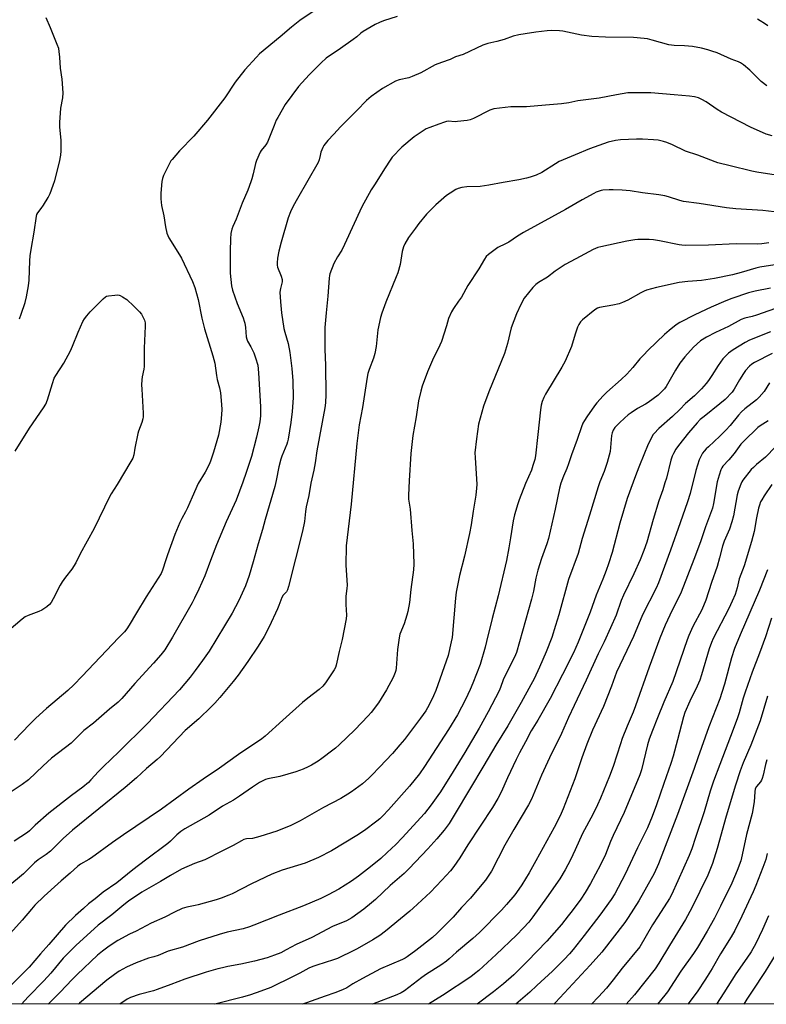
# Model space of a CAD drawing. Units: inches. Extents: x 1243772 to 1249772, y 601451 to 605451.
# Drawn here: x 1247528 to 1247873, y 601451 to 601906 of the extents above; entities that cross this region are included whole.
import ezdxf

# ---------------------------------------------------------------- set-up
doc = ezdxf.new("R2010")
doc.units = ezdxf.units.IN
doc.header["$MEASUREMENT"] = 0
doc.layers.add('NTRL-Farm Land', color=3, linetype='Continuous')
doc.layers.add('Undefined', color=1, linetype='Continuous')

msp = doc.modelspace()

# ---------------------------------------------------------------- linework, layer by layer
at = {"layer": 'NTRL-Farm Land'}
msp.add_polyline3d([(1247994.37, 601450.99, 0), (1246120.03, 601451.2, 0)], dxfattribs=at)
at = {"layer": 'Undefined'}
for points, elevation in [([(1247702.01, 601907.86), (1247695.72, 601905.8), (1247693.9, 601905.08), (1247691.92, 601904.13), (1247686.28, 601900.77), (1247685.31, 601900.07), (1247683.31, 601898.37), (1247681.65, 601897.12), (1247675.86, 601892.98), (1247669.28, 601888.48), (1247666.93, 601886.37), (1247661.32, 601880.83), (1247656.41, 601875.42), (1247650.3, 601867.04), (1247646.82, 601861.11), (1247646.16, 601859.79), (1247645.14, 601857.39), (1247642.15, 601849.67), (1247641.37, 601848.43), (1247639.23, 601845.74), (1247638.76, 601845.03), (1247637.03, 601841.23), (1247636.54, 601839.84), (1247635.47, 601835.04), (1247634.87, 601832.75), (1247634.41, 601831.34), (1247632.92, 601827.51), (1247630.4, 601821.48), (1247627.58, 601814.01), (1247626.01, 601810.67), (1247625.53, 601809.37), (1247625.2, 601807.45), (1247624.98, 601804.91), (1247624.84, 601799.34), (1247624.8, 601791.96), (1247624.86, 601789.02), (1247625.43, 601783.25), (1247625.96, 601781.17), (1247628.13, 601775.08), (1247630.81, 601768.51), (1247631.36, 601766.97), (1247631.62, 601765.92), (1247631.92, 601763.92), (1247632.29, 601759.71), (1247632.48, 601758.63), (1247632.89, 601757.67), (1247634.44, 601755.03), (1247635.81, 601752.23), (1247636.58, 601749.98), (1247637.56, 601746.54), (1247637.98, 601743.06), (1247638.86, 601727.3), (1247638.82, 601723.08), (1247638.54, 601720.29), (1247638.12, 601718.03), (1247637, 601713.24), (1247634.69, 601704.26), (1247632.25, 601696.93), (1247630.67, 601692.47), (1247627.52, 601684.17), (1247623.03, 601674.16), (1247618.53, 601663.51), (1247615.67, 601656.16), (1247613.06, 601649.2), (1247610.39, 601642.98), (1247608.4, 601638.77), (1247607.29, 601636.64), (1247598.19, 601620.69), (1247594.55, 601614.97), (1247592.75, 601612.61), (1247589.41, 601608.75), (1247580.76, 601599.33), (1247574.67, 601592.48), (1247573.02, 601590.78), (1247569.02, 601587.47), (1247561.63, 601581.07), (1247557.18, 601577.56), (1247551.25, 601571.82), (1247542.28, 601564.88), (1247538.4, 601561.28), (1247531.61, 601554.76), (1247528.63, 601552.62), (1247523.5, 601549.32)], 664), ([(1247663.24, 601910.17), (1247657.08, 601905.88), (1247653.16, 601902.8), (1247647.9, 601898.34), (1247638.39, 601890.5), (1247636.93, 601889.04), (1247631.56, 601883.13), (1247627.07, 601877.34), (1247622.29, 601870.16), (1247614.32, 601859.88), (1247608.07, 601852.5), (1247601.4, 601845.65), (1247597.93, 601841.71), (1247597.46, 601840.99), (1247596.64, 601839.44), (1247594.02, 601834.23), (1247593.48, 601832.9), (1247593.23, 601831.45), (1247592.78, 601826.13), (1247592.69, 601824.66), (1247592.71, 601823.49), (1247593.13, 601820.31), (1247594.16, 601815.67), (1247594.94, 601810.48), (1247595.57, 601807.58), (1247595.93, 601806.46), (1247596.47, 601805.42), (1247601.43, 601797.63), (1247602.33, 601796.09), (1247607.39, 601785.17), (1247608.43, 601782.54), (1247609.97, 601776.87), (1247611.76, 601768.31), (1247612.98, 601763.32), (1247616.85, 601750.93), (1247617.76, 601747.49), (1247618.46, 601741.71), (1247618.84, 601739.97), (1247619.87, 601736.01), (1247620.36, 601733.69), (1247620.81, 601728.43), (1247620.92, 601726.09), (1247620.81, 601723.71), (1247620.45, 601720.18), (1247619.35, 601714.23), (1247617.18, 601706.37), (1247615.89, 601702.55), (1247615.22, 601700.97), (1247613.25, 601697.13), (1247610, 601691.86), (1247607.32, 601685.48), (1247605.06, 601680.62), (1247604.15, 601678.75), (1247602.42, 601675.65), (1247601.5, 601673.83), (1247599.31, 601668.28), (1247595.79, 601658.81), (1247595, 601656.55), (1247593.51, 601651.73), (1247592.88, 601650.21), (1247585.94, 601639.47), (1247581.46, 601632.02), (1247578.17, 601626.36), (1247576.99, 601624.67), (1247575.89, 601623.29), (1247573.14, 601620.52), (1247556.41, 601602.66), (1247552.46, 601598.71), (1247549.69, 601596.13), (1247539.95, 601587.82), (1247535.04, 601583.3), (1247532.11, 601580.44), (1247525.07, 601573.18)], 666), ([(1247527.34, 601767.93), (1247528.18, 601770.17), (1247530.01, 601775.55), (1247530.62, 601778.1), (1247531.65, 601783.21), (1247531.95, 601785.79), (1247532.19, 601794.75), (1247532.37, 601797.07), (1247532.75, 601800.02), (1247534.14, 601807.99), (1247535.25, 601815.44), (1247535.5, 601816.21), (1247535.86, 601816.92), (1247537.48, 601819.01), (1247538.47, 601820.5), (1247540.68, 601824.03), (1247541.57, 601825.89), (1247543, 601829.77), (1247543.68, 601832), (1247545.92, 601840.48), (1247546.49, 601843.59), (1247546.63, 601845.6), (1247546.63, 601850.56), (1247546.09, 601856.64), (1247546.05, 601858.71), (1247546.45, 601865.46), (1247547.38, 601870.18), (1247547.61, 601872.49), (1247547.07, 601878.84), (1247546.38, 601883.82), (1247546.07, 601889.04), (1247545.8, 601891.55), (1247545.54, 601892.92), (1247544.9, 601894.78), (1247541.72, 601902.53), (1247539.73, 601907.16)], 666), ([(1247873.35, 601903.51), (1247871.91, 601904.54), (1247869.89, 601905.8), (1247868.58, 601906.51)], 664), ([(1247525.39, 601706.83), (1247531.97, 601717.45), (1247538.53, 601726.85), (1247539.56, 601728.53), (1247540.39, 601730.57), (1247542.61, 601738.04), (1247543.48, 601740.49), (1247544.27, 601741.84), (1247547.96, 601747.43), (1247550.97, 601753.12), (1247551.99, 601755.33), (1247554.59, 601761.87), (1247556.74, 601766.75), (1247557.45, 601768.03), (1247558.53, 601769.43), (1247560.12, 601771.19), (1247566.1, 601777.3), (1247567.18, 601778.21), (1247567.68, 601778.45), (1247568.51, 601778.65), (1247571.44, 601778.95), (1247572.89, 601779), (1247573.45, 601778.93), (1247573.99, 601778.75), (1247575.1, 601778.13), (1247577.01, 601776.86), (1247580.29, 601773.82), (1247582.89, 601771.18), (1247583.77, 601770.08), (1247584.48, 601768.85), (1247585.2, 601767.31), (1247585.5, 601766.11), (1247585.51, 601764.64), (1247585.01, 601754.45), (1247585.1, 601746), (1247584.91, 601744.7), (1247584.1, 601741.22), (1247583.94, 601739.77), (1247583.83, 601737.44), (1247583.9, 601735.41), (1247584.65, 601724.33), (1247584.64, 601722.6), (1247584.47, 601721.73), (1247583.95, 601720.01), (1247582.46, 601716.03), (1247582.13, 601714.94), (1247580.78, 601708.24), (1247580.25, 601705.06), (1247579.78, 601703.53), (1247578.95, 601701.95), (1247572.64, 601691.42), (1247569.86, 601687.12), (1247569.01, 601685.67), (1247561.87, 601670.97), (1247555.49, 601659.35), (1247553.45, 601655.1), (1247551.59, 601652.17), (1247548.65, 601648.55), (1247547.17, 601646.41), (1247546.29, 601644.88), (1247543.05, 601638.46), (1247542.02, 601636.76), (1247541.36, 601635.84), (1247540.11, 601634.74), (1247537.77, 601633.2), (1247536.41, 601632.62), (1247531.35, 601630.75), (1247530.04, 601630.1), (1247528.67, 601629.07), (1247522.44, 601623.89)], 668), ([(1247873.18, 601520.69), (1247872.45, 601517.98), (1247871.14, 601514.32), (1247867.88, 601505.95), (1247866.64, 601502.97), (1247861.41, 601491.73), (1247858.11, 601485.08), (1247856.48, 601482.18), (1247851.57, 601474.38), (1247847.72, 601467.6), (1247845.43, 601463.8), (1247844.31, 601462.08), (1247840.99, 601457.28), (1247836.53, 601451.19), (1247836.38, 601451.01)], 626)]:
    msp.add_lwpolyline(points, dxfattribs=dict(at, elevation=elevation))
for points in [[(1247872.91, 601875.77, 662), (1247870.35, 601877.79, 662), (1247865.1, 601882.9, 662), (1247862.21, 601885.45, 662), (1247860.81, 601886.42, 662), (1247859.84, 601886.87, 662), (1247856.45, 601888.1, 662), (1247850.06, 601890.91, 662), (1247847.59, 601891.79, 662), (1247845.61, 601892.4, 662), (1247842.73, 601893.17, 662), (1247838.63, 601893.92, 662), (1247834.91, 601894.19, 662), (1247830.16, 601894.37, 662), (1247827.65, 601894.65, 662), (1247819.95, 601896.86, 662), (1247817.72, 601897.42, 662), (1247816.29, 601897.67, 662), (1247811.32, 601898.05, 662), (1247798.43, 601898.22, 662), (1247792.09, 601898.5, 662), (1247787.26, 601899.09, 662), (1247778.59, 601900.95, 662), (1247777.15, 601901.09, 662), (1247773.38, 601901.24, 662), (1247771.35, 601901.18, 662), (1247766.15, 601900.56, 662), (1247761.16, 601899.82, 662), (1247758.24, 601899.25, 662), (1247755.65, 601898.63, 662), (1247751.46, 601897.21, 662), (1247748.19, 601896.22, 662), (1247744.02, 601895.29, 662), (1247741.57, 601894.59, 662), (1247732.56, 601890.21, 662), (1247729.06, 601889.13, 662), (1247726.59, 601887.93, 662), (1247722.6, 601886.56, 662), (1247719.65, 601885.39, 662), (1247712.94, 601881.8, 662), (1247708.99, 601880.03, 662), (1247707.37, 601879.47, 662), (1247702.93, 601878.48, 662), (1247701.27, 601877.91, 662), (1247695.21, 601874.42, 662), (1247689.99, 601870.78, 662), (1247687.87, 601868.91, 662), (1247683.36, 601864.27, 662), (1247675.87, 601856.79, 662), (1247672.82, 601853.41, 662), (1247669.96, 601850.38, 662), (1247668.19, 601848.16, 662), (1247667.63, 601847.16, 662), (1247666.8, 601844.98, 662), (1247666.37, 601843.58, 662), (1247665.96, 601841.53, 662), (1247665.46, 601840.27, 662), (1247655.97, 601823.69, 662), (1247654.01, 601820.09, 662), (1247652.7, 601817.52, 662), (1247651.68, 601814.66, 662), (1247648.44, 601803.42, 662), (1247647.35, 601799.22, 662), (1247646.69, 601795.96, 662), (1247646.56, 601793.94, 662), (1247646.6, 601792.76, 662), (1247646.74, 601791.9, 662), (1247648.44, 601787.64, 662), (1247648.84, 601786.12, 662), (1247648.79, 601785.02, 662), (1247648.06, 601781.96, 662), (1247647.84, 601780.36, 662), (1247648.06, 601775.89, 662), (1247648.48, 601770.79, 662), (1247649.61, 601763.45, 662), (1247650.03, 601761.84, 662), (1247651.6, 601756.59, 662), (1247652.39, 601752.4, 662), (1247653.27, 601745.04, 662), (1247653.78, 601739.24, 662), (1247653.95, 601731.45, 662), (1247653.51, 601725.18, 662), (1247652.86, 601720.03, 662), (1247651.57, 601712.29, 662), (1247651.33, 601711.16, 662), (1247650.98, 601710.06, 662), (1247648.71, 601704.52, 662), (1247648.22, 601703.13, 662), (1247647.34, 601699.51, 662), (1247646.16, 601693.14, 662), (1247645.48, 601690.4, 662), (1247640.98, 601675.23, 662), (1247639.79, 601670.5, 662), (1247637.77, 601663.88, 662), (1247635.48, 601655.53, 662), (1247633.53, 601649.26, 662), (1247631.86, 601644.44, 662), (1247628.88, 601637.65, 662), (1247625.76, 601631.86, 662), (1247615.07, 601614.31, 662), (1247612.08, 601609.97, 662), (1247608.7, 601605.4, 662), (1247606.25, 601602.3, 662), (1247601.36, 601596.47, 662), (1247586.42, 601580.75, 662), (1247573.27, 601567.75, 662), (1247566.23, 601561.01, 662), (1247563.94, 601558.64, 662), (1247560.43, 601554.75, 662), (1247559.28, 601553.58, 662), (1247556.75, 601551.38, 662), (1247551.47, 601547.54, 662), (1247541.04, 601539.39, 662), (1247534.64, 601533.79, 662), (1247532, 601531.2, 662), (1247531.08, 601530.39, 662), (1247524.95, 601526.38, 662)], [(1247875.44, 601852.53, 660), (1247872.7, 601853.43, 660), (1247865.38, 601856.68, 660), (1247851.94, 601863.51, 660), (1247849.98, 601864.79, 660), (1247844.91, 601868.39, 660), (1247842.94, 601869.46, 660), (1247841.39, 601870.13, 660), (1247839.44, 601870.62, 660), (1247837.13, 601870.92, 660), (1247830.14, 601871.62, 660), (1247819.3, 601872.42, 660), (1247810.81, 601872.52, 660), (1247808.7, 601872.43, 660), (1247803.42, 601871.63, 660), (1247795.41, 601870.02, 660), (1247785.58, 601868.73, 660), (1247781.45, 601867.91, 660), (1247777.96, 601867.44, 660), (1247770.67, 601866.73, 660), (1247761.77, 601866.06, 660), (1247759.59, 601865.97, 660), (1247754.55, 601865.98, 660), (1247746.69, 601865.05, 660), (1247745.86, 601864.83, 660), (1247744.84, 601864.4, 660), (1247737.38, 601860.59, 660), (1247735.77, 601859.95, 660), (1247734.34, 601859.7, 660), (1247730, 601859.19, 660), (1247728.84, 601859.15, 660), (1247725.62, 601859.32, 660), (1247724.86, 601859.24, 660), (1247723.86, 601858.96, 660), (1247721.23, 601857.93, 660), (1247717.14, 601856.53, 660), (1247715.5, 601855.82, 660), (1247713.52, 601854.61, 660), (1247709.97, 601852.12, 660), (1247704.2, 601847.29, 660), (1247699.79, 601842.7, 660), (1247698.77, 601841.32, 660), (1247696.41, 601837.74, 660), (1247691.52, 601830.01, 660), (1247690.05, 601827.56, 660), (1247685.67, 601819.82, 660), (1247677.74, 601802.29, 660), (1247676.43, 601799.79, 660), (1247674.41, 601796.59, 660), (1247672.79, 601793.61, 660), (1247670.94, 601788.75, 660), (1247670.73, 601787.94, 660), (1247670.56, 601786.84, 660), (1247670.01, 601778.42, 660), (1247669.18, 601770.71, 660), (1247668.58, 601764.02, 660), (1247668.61, 601753.92, 660), (1247668.89, 601746.37, 660), (1247669.03, 601732.98, 660), (1247668.95, 601729.06, 660), (1247668.6, 601726.85, 660), (1247664.88, 601706.99, 660), (1247664.12, 601701.39, 660), (1247663.52, 601697.94, 660), (1247662.17, 601691.92, 660), (1247661.13, 601686.25, 660), (1247660.01, 601681, 660), (1247659.68, 601678.86, 660), (1247659.19, 601674.23, 660), (1247658.34, 601669.75, 660), (1247651.78, 601644.22, 660), (1247651.27, 601642.59, 660), (1247650.81, 601641.8, 660), (1247649.38, 601640.16, 660), (1247648.72, 601639.12, 660), (1247647.33, 601635.43, 660), (1247646.63, 601633.82, 660), (1247642.85, 601625.59, 660), (1247640.54, 601621.02, 660), (1247637.81, 601616.59, 660), (1247632.98, 601609.58, 660), (1247628.46, 601603.25, 660), (1247626.15, 601600.25, 660), (1247620.06, 601592.82, 660), (1247617.75, 601590.18, 660), (1247616.1, 601588.49, 660), (1247610.32, 601582.93, 660), (1247604, 601577.6, 660), (1247592.61, 601565.52, 660), (1247591.13, 601564.19, 660), (1247586.14, 601560.03, 660), (1247581.48, 601555.69, 660), (1247576.26, 601551.25, 660), (1247551.97, 601531.45, 660), (1247547.56, 601527.62, 660), (1247544.69, 601524.8, 660), (1247542.72, 601522.74, 660), (1247541.68, 601521.81, 660), (1247539.69, 601520.26, 660), (1247535.99, 601517.79, 660), (1247534.39, 601516.46, 660), (1247530.98, 601512.97, 660), (1247529.32, 601511.4, 660), (1247522.03, 601505.3, 660)], [(1247877.21, 601834.39, 658), (1247868.33, 601835.78, 658), (1247866, 601836.27, 658), (1247856.08, 601838.76, 658), (1247850.35, 601840.11, 658), (1247849, 601840.5, 658), (1247841.01, 601843.67, 658), (1247835.3, 601845.45, 658), (1247829.4, 601848.39, 658), (1247826.73, 601849.47, 658), (1247825.12, 601850.02, 658), (1247822.69, 601850.55, 658), (1247820.55, 601850.82, 658), (1247815.4, 601851.03, 658), (1247812.74, 601850.99, 658), (1247805.25, 601850.68, 658), (1247802.95, 601850.37, 658), (1247799.59, 601849.63, 658), (1247793.17, 601847.4, 658), (1247790.99, 601846.58, 658), (1247784.27, 601843.83, 658), (1247776.99, 601840.67, 658), (1247775.22, 601839.68, 658), (1247768.85, 601835.66, 658), (1247766.36, 601834.43, 658), (1247763.57, 601833.46, 658), (1247761.89, 601833.03, 658), (1247758.27, 601832.3, 658), (1247751.03, 601831.06, 658), (1247744.43, 601829.75, 658), (1247740.47, 601829.24, 658), (1247734.26, 601829.04, 658), (1247731.96, 601828.64, 658), (1247730.27, 601828.21, 658), (1247729.2, 601827.78, 658), (1247726.48, 601826.13, 658), (1247724.81, 601824.96, 658), (1247719.89, 601820.7, 658), (1247715.61, 601816.42, 658), (1247712.06, 601812, 658), (1247710.44, 601809.86, 658), (1247707.3, 601805.52, 658), (1247705.51, 601802.59, 658), (1247704.92, 601801.31, 658), (1247704.28, 601799.14, 658), (1247703.4, 601793.11, 658), (1247702.29, 601789.32, 658), (1247701.58, 601787.41, 658), (1247696.74, 601775.72, 658), (1247694.87, 601770.52, 658), (1247694.28, 601768.57, 658), (1247693.11, 601762.82, 658), (1247692.35, 601755.23, 658), (1247691.78, 601752.02, 658), (1247691.09, 601749.84, 658), (1247689.02, 601744.61, 658), (1247688.47, 601742.72, 658), (1247688.09, 601741.07, 658), (1247686.05, 601727, 658), (1247684.45, 601718.94, 658), (1247683.37, 601710.33, 658), (1247680.8, 601682.33, 658), (1247678.46, 601663.01, 658), (1247678.32, 601654.02, 658), (1247678.91, 601644.79, 658), (1247678.81, 601643.33, 658), (1247678.33, 601639.77, 658), (1247678.27, 601638.64, 658), (1247678.3, 601635.86, 658), (1247678.63, 601630.96, 658), (1247678.53, 601629.25, 658), (1247676.63, 601619.68, 658), (1247675.28, 601614.11, 658), (1247673.9, 601607.81, 658), (1247673.48, 601606.72, 658), (1247672.92, 601605.71, 658), (1247668.9, 601599.63, 658), (1247667.62, 601598.14, 658), (1247666.04, 601596.55, 658), (1247660.72, 601592.56, 658), (1247658.22, 601590.48, 658), (1247649.23, 601582.31, 658), (1247640.95, 601575.04, 658), (1247639.4, 601573.78, 658), (1247628.6, 601566.47, 658), (1247619.96, 601560.19, 658), (1247612.33, 601555.14, 658), (1247605.72, 601550.53, 658), (1247593.14, 601541.26, 658), (1247575.48, 601529.41, 658), (1247570.37, 601525.79, 658), (1247560.68, 601518.71, 658), (1247559.45, 601517.94, 658), (1247555.62, 601515.79, 658), (1247554.32, 601514.88, 658), (1247550.83, 601511.56, 658), (1247546.62, 601508.12, 658), (1247545.07, 601506.75, 658), (1247538.89, 601501, 658), (1247534.52, 601496.77, 658), (1247532.9, 601495.01, 658), (1247528.59, 601489.84, 658), (1247523.32, 601483.92, 658)], [(1247879.01, 601817.17, 656), (1247871.11, 601818.14, 656), (1247858.58, 601818.86, 656), (1247854.37, 601819.3, 656), (1247841.67, 601821.38, 656), (1247834.4, 601822.22, 656), (1247832.75, 601822.63, 656), (1247827.42, 601824.42, 656), (1247825.8, 601824.86, 656), (1247822.95, 601825.3, 656), (1247815.41, 601826.23, 656), (1247809.79, 601827.11, 656), (1247806.03, 601827.46, 656), (1247801.85, 601827.68, 656), (1247800.08, 601827.64, 656), (1247797.17, 601827.42, 656), (1247796.34, 601827.27, 656), (1247795.04, 601826.87, 656), (1247794.03, 601826.48, 656), (1247792.97, 601825.95, 656), (1247787.55, 601822.94, 656), (1247779.84, 601818.46, 656), (1247760.42, 601807.85, 656), (1247757.64, 601806.2, 656), (1247753.59, 601803.44, 656), (1247752.05, 601802.6, 656), (1247748.63, 601800.93, 656), (1247744.21, 601797.69, 656), (1247743.17, 601796.73, 656), (1247742.35, 601795.63, 656), (1247739.78, 601791.13, 656), (1247734.78, 601783.41, 656), (1247731.71, 601778.03, 656), (1247730.44, 601776.07, 656), (1247728.03, 601772.74, 656), (1247727.21, 601771.24, 656), (1247725.83, 601768.14, 656), (1247724.89, 601764.72, 656), (1247722.51, 601757.46, 656), (1247721.8, 601755.83, 656), (1247718.42, 601748.85, 656), (1247716.02, 601743.48, 656), (1247713.63, 601736.81, 656), (1247712.96, 601734.58, 656), (1247711.89, 601730.06, 656), (1247710.75, 601722.7, 656), (1247709.26, 601714.1, 656), (1247708.36, 601705.72, 656), (1247707.52, 601693.03, 656), (1247707.31, 601686.36, 656), (1247707.32, 601684.63, 656), (1247707.97, 601679.99, 656), (1247708.78, 601670.03, 656), (1247709.41, 601663.98, 656), (1247709.71, 601654.46, 656), (1247709.6, 601651.89, 656), (1247708.39, 601642.88, 656), (1247707.74, 601636.81, 656), (1247706.97, 601632.57, 656), (1247706.55, 601630.87, 656), (1247705.21, 601626.92, 656), (1247703.34, 601622.1, 656), (1247702.89, 601620.49, 656), (1247702.23, 601615.06, 656), (1247701.59, 601606.5, 656), (1247701.42, 601605.41, 656), (1247701.16, 601604.42, 656), (1247700.11, 601602.17, 656), (1247697.08, 601596.37, 656), (1247695.92, 601594.34, 656), (1247693.45, 601590.47, 656), (1247689.95, 601585.9, 656), (1247688.58, 601584.36, 656), (1247682.41, 601577.92, 656), (1247675.26, 601570.98, 656), (1247673.51, 601569.43, 656), (1247672.36, 601568.51, 656), (1247667.15, 601564.63, 656), (1247665.45, 601563.48, 656), (1247662.45, 601561.65, 656), (1247660.93, 601560.83, 656), (1247658.6, 601559.78, 656), (1247655.14, 601558.44, 656), (1247647.81, 601556.34, 656), (1247642.18, 601555.23, 656), (1247641.13, 601554.91, 656), (1247639.89, 601554.38, 656), (1247638.37, 601553.5, 656), (1247635.15, 601551.44, 656), (1247629.21, 601547.24, 656), (1247626.35, 601545.35, 656), (1247621.25, 601542.57, 656), (1247615.06, 601538.44, 656), (1247603.93, 601532.17, 656), (1247602, 601530.9, 656), (1247600.21, 601529.34, 656), (1247597.27, 601526.47, 656), (1247596.07, 601525.42, 656), (1247585.6, 601517.65, 656), (1247579.85, 601513.13, 656), (1247572.44, 601507.11, 656), (1247566.16, 601502.89, 656), (1247562.4, 601499.8, 656), (1247559.3, 601497.39, 656), (1247556.96, 601495.36, 656), (1247553.29, 601492.06, 656), (1247548.61, 601487.55, 656), (1247540.95, 601478.59, 656), (1247537.14, 601474.34, 656), (1247531.84, 601468.22, 656), (1247528.07, 601464.29, 656), (1247523.77, 601460.07, 656)], [(1247873.95, 601803.19, 654), (1247870.57, 601802.64, 654), (1247868.66, 601802.44, 654), (1247858.83, 601802.61, 654), (1247846.02, 601802.05, 654), (1247835.33, 601801.93, 654), (1247833.59, 601802.03, 654), (1247832.44, 601802.19, 654), (1247823.37, 601804.07, 654), (1247820.52, 601804.53, 654), (1247818.53, 601804.66, 654), (1247814.47, 601804.7, 654), (1247813.31, 601804.66, 654), (1247811.89, 601804.48, 654), (1247808.21, 601803.82, 654), (1247796.21, 601801.31, 654), (1247794.79, 601800.91, 654), (1247792.61, 601800.02, 654), (1247784.62, 601795.68, 654), (1247779.76, 601793.17, 654), (1247775.12, 601789.96, 654), (1247771.62, 601787.25, 654), (1247767.42, 601784.73, 654), (1247766.09, 601783.82, 654), (1247765.48, 601783.28, 654), (1247764.69, 601782.4, 654), (1247760.8, 601777.51, 654), (1247759.18, 601774.67, 654), (1247757.16, 601770.3, 654), (1247754.8, 601763.88, 654), (1247753.03, 601756.61, 654), (1247751.69, 601751.87, 654), (1247744.37, 601734.22, 654), (1247742.02, 601727.62, 654), (1247739.71, 601719.26, 654), (1247738.69, 601712.47, 654), (1247738.02, 601705.96, 654), (1247738.06, 601703.87, 654), (1247738.86, 601691.39, 654), (1247738.78, 601689.61, 654), (1247738.46, 601686.36, 654), (1247737.15, 601679.04, 654), (1247736.2, 601672.73, 654), (1247735.49, 601668.64, 654), (1247733.11, 601658.3, 654), (1247730.86, 601649.29, 654), (1247729.29, 601641.51, 654), (1247728.97, 601638.85, 654), (1247727.41, 601620.6, 654), (1247727.03, 601618.59, 654), (1247725.57, 601612.3, 654), (1247719.93, 601596.15, 654), (1247718.9, 601593.68, 654), (1247716.86, 601589.4, 654), (1247715.29, 601586.75, 654), (1247712.9, 601583.36, 654), (1247705.37, 601573.46, 654), (1247703.33, 601570.95, 654), (1247699.82, 601567.04, 654), (1247693.86, 601560.62, 654), (1247690.39, 601557.01, 654), (1247688.94, 601555.62, 654), (1247685.95, 601553.01, 654), (1247680.94, 601549.27, 654), (1247679.24, 601548.09, 654), (1247676.01, 601546.15, 654), (1247668.02, 601541.97, 654), (1247657.26, 601535.88, 654), (1247652.8, 601533.6, 654), (1247646.32, 601530.99, 654), (1247638.55, 601528.52, 654), (1247635.16, 601527.72, 654), (1247632.41, 601527.47, 654), (1247631.13, 601527.17, 654), (1247630.06, 601526.66, 654), (1247626.19, 601524.4, 654), (1247619.66, 601521.26, 654), (1247614.36, 601518.41, 654), (1247613.04, 601517.84, 654), (1247608.26, 601516.13, 654), (1247602.35, 601513.52, 654), (1247597.18, 601510.61, 654), (1247592.62, 601507.84, 654), (1247584.04, 601502.87, 654), (1247577.85, 601498.72, 654), (1247575.67, 601497.06, 654), (1247570.1, 601492.42, 654), (1247563.82, 601487.66, 654), (1247553.43, 601478.2, 654), (1247547.68, 601472.32, 654), (1247541.89, 601465.36, 654), (1247538.71, 601461.83, 654), (1247531.43, 601454.41, 654), (1247528.35, 601451.04, 654)], [(1247880.69, 601793.62, 652), (1247869.72, 601791.92, 652), (1247867.84, 601791.43, 652), (1247861.04, 601789.38, 652), (1247857.04, 601788.28, 652), (1247848.78, 601786.63, 652), (1247842.77, 601785.65, 652), (1247836.46, 601785.21, 652), (1247832.35, 601784.72, 652), (1247821.97, 601782.42, 652), (1247817.25, 601781.17, 652), (1247816.21, 601780.76, 652), (1247814.7, 601780.01, 652), (1247808.69, 601776.57, 652), (1247806.28, 601775.5, 652), (1247804.62, 601774.96, 652), (1247801.8, 601774.24, 652), (1247795.56, 601773.24, 652), (1247794.65, 601772.89, 652), (1247793.45, 601772.06, 652), (1247787.76, 601767.51, 652), (1247786.8, 601766.55, 652), (1247785.99, 601765.4, 652), (1247785.41, 601764.11, 652), (1247784.3, 601760.86, 652), (1247782.59, 601755.13, 652), (1247779.74, 601748.47, 652), (1247778.19, 601745.69, 652), (1247770.64, 601733.19, 652), (1247769.84, 601731.62, 652), (1247769.07, 601729.71, 652), (1247768.67, 601728.05, 652), (1247768.3, 601725.87, 652), (1247767.1, 601714.49, 652), (1247765.94, 601704.64, 652), (1247765.65, 601702.91, 652), (1247764.83, 601700.15, 652), (1247764.08, 601697.97, 652), (1247761.44, 601691.84, 652), (1247758.37, 601684.22, 652), (1247757.76, 601682.39, 652), (1247756.3, 601677.4, 652), (1247755.68, 601674.54, 652), (1247754.36, 601666.67, 652), (1247753.68, 601662.08, 652), (1247752.65, 601656.29, 652), (1247748.81, 601639.92, 652), (1247745.95, 601629.42, 652), (1247743.39, 601618.69, 652), (1247742.69, 601616.12, 652), (1247740.35, 601608.2, 652), (1247737.08, 601599.53, 652), (1247735.79, 601596.52, 652), (1247733.69, 601591.98, 652), (1247729.94, 601584.9, 652), (1247725.82, 601578.08, 652), (1247714.74, 601560.98, 652), (1247712.33, 601557.6, 652), (1247707.78, 601551.86, 652), (1247697.96, 601540.86, 652), (1247695.43, 601538.14, 652), (1247694, 601536.75, 652), (1247692.62, 601535.64, 652), (1247686.86, 601531.35, 652), (1247683.4, 601529, 652), (1247677.57, 601525.43, 652), (1247671.74, 601522.03, 652), (1247665.63, 601518.89, 652), (1247659.43, 601516.33, 652), (1247648.9, 601513.03, 652), (1247644.04, 601511.12, 652), (1247634.73, 601506.72, 652), (1247625.72, 601502.15, 652), (1247624.15, 601501.45, 652), (1247620.63, 601500.1, 652), (1247618.41, 601499.34, 652), (1247610.08, 601496.97, 652), (1247608.65, 601496.64, 652), (1247604.73, 601495.91, 652), (1247603.69, 601495.64, 652), (1247602.63, 601495.25, 652), (1247599.14, 601493.61, 652), (1247594.63, 601491.35, 652), (1247588.33, 601488.48, 652), (1247581.34, 601484.83, 652), (1247578.35, 601483.43, 652), (1247572.91, 601480.47, 652), (1247568.8, 601477.84, 652), (1247565.8, 601475.62, 652), (1247563.47, 601473.64, 652), (1247554.03, 601464.72, 652), (1247551.81, 601462.5, 652), (1247546.26, 601456.53, 652), (1247541.13, 601451.59, 652), (1247540.64, 601451.04, 652)], [(1247874.63, 601782.21, 650), (1247867.62, 601780.7, 650), (1247864.55, 601779.93, 650), (1247856.73, 601777.38, 650), (1247853.95, 601776.33, 650), (1247847.19, 601773.4, 650), (1247839.65, 601769.85, 650), (1247832.76, 601766.22, 650), (1247831.04, 601765.23, 650), (1247827.8, 601762.65, 650), (1247825.58, 601760.69, 650), (1247818.15, 601753.55, 650), (1247815.86, 601751.19, 650), (1247814.26, 601749.43, 650), (1247810.97, 601745.42, 650), (1247808.26, 601742.44, 650), (1247805.58, 601739.88, 650), (1247798.94, 601734, 650), (1247797.29, 601732.37, 650), (1247794.38, 601729.09, 650), (1247793.29, 601727.71, 650), (1247789.69, 601722.63, 650), (1247788.59, 601720.92, 650), (1247787.92, 601719.69, 650), (1247787.29, 601718.08, 650), (1247785.3, 601712.18, 650), (1247782.57, 601705.06, 650), (1247781.27, 601700.92, 650), (1247780.44, 601698.77, 650), (1247778.9, 601695.22, 650), (1247777.7, 601692, 650), (1247777.14, 601689.68, 650), (1247775.05, 601679.89, 650), (1247772.03, 601666.39, 650), (1247771.29, 601663.97, 650), (1247768.7, 601657.16, 650), (1247767.01, 601651.73, 650), (1247766.2, 601648.09, 650), (1247765.09, 601642.05, 650), (1247764.2, 601638.33, 650), (1247757.25, 601613.67, 650), (1247756.35, 601611.59, 650), (1247751.62, 601602.46, 650), (1247751.01, 601600.97, 650), (1247749.79, 601597.42, 650), (1247749.12, 601595.89, 650), (1247744.13, 601586.29, 650), (1247740, 601578.76, 650), (1247733.28, 601567.46, 650), (1247727.92, 601558.68, 650), (1247722.05, 601549.28, 650), (1247720.84, 601547.49, 650), (1247717.81, 601543.29, 650), (1247714.65, 601539.19, 650), (1247704.36, 601527.93, 650), (1247701.4, 601524.94, 650), (1247697.45, 601521.17, 650), (1247694.41, 601518.4, 650), (1247689.77, 601514.53, 650), (1247684.16, 601510.18, 650), (1247680.88, 601507.86, 650), (1247675.11, 601504.3, 650), (1247670.12, 601501.56, 650), (1247666.73, 601499.93, 650), (1247658.72, 601496.5, 650), (1247647.4, 601492.26, 650), (1247635.71, 601487.52, 650), (1247633.82, 601486.85, 650), (1247630.84, 601485.96, 650), (1247623.49, 601484.41, 650), (1247619.67, 601483.33, 650), (1247610.56, 601480.28, 650), (1247602.78, 601477.43, 650), (1247596.17, 601475.53, 650), (1247591.49, 601473.61, 650), (1247589.49, 601472.96, 650), (1247587.07, 601472.33, 650), (1247581.43, 601470.13, 650), (1247576.82, 601468.17, 650), (1247573.44, 601466.27, 650), (1247571.3, 601464.77, 650), (1247567.83, 601462.1, 650), (1247555.14, 601451.47, 650), (1247554.65, 601451.04, 650)], [(1247879.53, 601773.66, 648), (1247868.19, 601769.71, 648), (1247866.19, 601769.13, 648), (1247862.76, 601768.29, 648), (1247861.1, 601767.69, 648), (1247855.29, 601764.49, 648), (1247849.26, 601761.72, 648), (1247845.02, 601759.55, 648), (1247842.36, 601757.8, 648), (1247839.08, 601754.93, 648), (1247835, 601750.4, 648), (1247832.75, 601747.49, 648), (1247830.68, 601744.25, 648), (1247826.43, 601736.7, 648), (1247825.66, 601735.64, 648), (1247824.91, 601734.78, 648), (1247822.64, 601732.73, 648), (1247818.14, 601729.31, 648), (1247816.79, 601728.45, 648), (1247813.16, 601726.46, 648), (1247810.19, 601724.58, 648), (1247808.78, 601723.58, 648), (1247807.07, 601722.07, 648), (1247804.76, 601719.87, 648), (1247802.73, 601717.69, 648), (1247801.91, 601716.52, 648), (1247801.44, 601715.22, 648), (1247801.21, 601714.09, 648), (1247800.49, 601706.66, 648), (1247799.17, 601701.57, 648), (1247797.69, 601697.39, 648), (1247795.75, 601692.56, 648), (1247794.94, 601690.32, 648), (1247791.02, 601677.17, 648), (1247787.6, 601666.33, 648), (1247785.71, 601659.45, 648), (1247781.2, 601647.43, 648), (1247776.78, 601631.08, 648), (1247775.32, 601626.17, 648), (1247773.55, 601620.68, 648), (1247770.96, 601614.01, 648), (1247767.84, 601606.88, 648), (1247765.39, 601601.52, 648), (1247763.91, 601598.69, 648), (1247759.39, 601590.54, 648), (1247753.28, 601579.75, 648), (1247747.67, 601570.89, 648), (1247742.17, 601561.39, 648), (1247728.91, 601539.22, 648), (1247726.04, 601534.64, 648), (1247723.81, 601531.53, 648), (1247720.35, 601527.51, 648), (1247716.18, 601522.93, 648), (1247707.53, 601513.79, 648), (1247705.26, 601511.52, 648), (1247698.81, 601505.98, 648), (1247691.96, 601499.52, 648), (1247690.2, 601497.97, 648), (1247686.6, 601494.98, 648), (1247681.13, 601491.03, 648), (1247678.59, 601489.66, 648), (1247672.1, 601486.96, 648), (1247662.54, 601481.95, 648), (1247655.4, 601478.62, 648), (1247650.72, 601476.11, 648), (1247648.19, 601474.86, 648), (1247645.28, 601473.65, 648), (1247641.98, 601472.51, 648), (1247636.06, 601470.95, 648), (1247629.76, 601469.57, 648), (1247623.79, 601468.46, 648), (1247621.28, 601467.91, 648), (1247619.04, 601467.34, 648), (1247613.71, 601465.78, 648), (1247603.89, 601462.56, 648), (1247597.43, 601460.2, 648), (1247591.14, 601457.78, 648), (1247589.44, 601457.27, 648), (1247582.77, 601455.57, 648), (1247578.75, 601454.11, 648), (1247577.2, 601453.36, 648), (1247573.79, 601451.04, 648)], [(1247874.6, 601761.92, 646), (1247864.87, 601758.13, 646), (1247862.89, 601757.08, 646), (1247857.37, 601753.63, 646), (1247855.27, 601752.07, 646), (1247853.79, 601750.7, 646), (1247852.64, 601749.42, 646), (1247850.44, 601746.46, 646), (1247847.54, 601741.77, 646), (1247845.96, 601739.47, 646), (1247844.88, 601738.11, 646), (1247842.73, 601735.65, 646), (1247839.47, 601732.44, 646), (1247835.39, 601728.77, 646), (1247832.69, 601726, 646), (1247829.34, 601722.75, 646), (1247823.03, 601717.23, 646), (1247820.83, 601714.95, 646), (1247820.3, 601714.26, 646), (1247819.74, 601713.29, 646), (1247818.15, 601709.95, 646), (1247814.07, 601700.21, 646), (1247812.64, 601696.63, 646), (1247811.1, 601692.46, 646), (1247808.41, 601684.87, 646), (1247804.94, 601673.46, 646), (1247801.41, 601659.85, 646), (1247799.77, 601654.65, 646), (1247798.7, 601651.64, 646), (1247797.08, 601647.53, 646), (1247794, 601640.21, 646), (1247791.26, 601632.4, 646), (1247785.77, 601618.53, 646), (1247783.49, 601613.51, 646), (1247778.52, 601603.49, 646), (1247772.75, 601592.41, 646), (1247767.07, 601582.44, 646), (1247763.92, 601577.41, 646), (1247761.37, 601572.4, 646), (1247758.54, 601567.25, 646), (1247757, 601564.12, 646), (1247753.06, 601555.68, 646), (1247750.15, 601549.1, 646), (1247748.57, 601546.13, 646), (1247746.05, 601542.06, 646), (1247734.73, 601524.77, 646), (1247731.07, 601518.68, 646), (1247728.23, 601514.75, 646), (1247726.64, 601512.75, 646), (1247722.67, 601508.37, 646), (1247717.39, 601502.91, 646), (1247709.51, 601495.41, 646), (1247707.91, 601494.04, 646), (1247703.52, 601490.55, 646), (1247696.68, 601484.77, 646), (1247694.05, 601482.84, 646), (1247690.82, 601480.84, 646), (1247683.54, 601476.7, 646), (1247680.5, 601475.09, 646), (1247676.37, 601473.09, 646), (1247674.48, 601472.24, 646), (1247672.6, 601471.51, 646), (1247664.84, 601469.13, 646), (1247662.99, 601468.44, 646), (1247661.23, 601467.63, 646), (1247657.1, 601465.42, 646), (1247651.16, 601462.39, 646), (1247646.42, 601460.09, 646), (1247643.58, 601458.8, 646), (1247639.02, 601457.03, 646), (1247634.16, 601455.41, 646), (1247630.51, 601454.35, 646), (1247617.67, 601451.03, 646)], [(1247875.47, 601752, 644), (1247867.22, 601747.85, 644), (1247865.98, 601747.05, 644), (1247864.88, 601746.08, 644), (1247863.17, 601744.08, 644), (1247862.12, 601742.67, 644), (1247860.32, 601739.73, 644), (1247857.88, 601735.4, 644), (1247856.92, 601734.07, 644), (1247853.63, 601730.74, 644), (1247851.29, 601728.6, 644), (1247843.94, 601722.85, 644), (1247842.2, 601721.39, 644), (1247840.67, 601719.89, 644), (1247836.73, 601715.21, 644), (1247832.1, 601709.34, 644), (1247830.91, 601707.69, 644), (1247829.73, 601705.77, 644), (1247829.17, 601704.5, 644), (1247828.56, 601702.65, 644), (1247826.49, 601694.33, 644), (1247825.84, 601692.06, 644), (1247824.86, 601688.97, 644), (1247823.04, 601683.82, 644), (1247820.33, 601675.16, 644), (1247817.46, 601664.66, 644), (1247816.16, 601660.84, 644), (1247814.43, 601656.49, 644), (1247811.45, 601650.04, 644), (1247806.62, 601640.15, 644), (1247805.59, 601637.67, 644), (1247803.24, 601630.96, 644), (1247800.69, 601625.04, 644), (1247797.7, 601618.68, 644), (1247794.91, 601613.07, 644), (1247789.46, 601600.82, 644), (1247783.93, 601589.1, 644), (1247781.25, 601583.6, 644), (1247778.02, 601576.22, 644), (1247772.44, 601564.92, 644), (1247768.82, 601556.92, 644), (1247764.17, 601545.83, 644), (1247762.81, 601543.25, 644), (1247755.99, 601531.84, 644), (1247751.83, 601524.62, 644), (1247745.59, 601512.58, 644), (1247742.84, 601508.42, 644), (1247741.22, 601506.36, 644), (1247735.92, 601500.14, 644), (1247731.72, 601495.72, 644), (1247727.87, 601491.36, 644), (1247726.05, 601489.45, 644), (1247720.5, 601483.86, 644), (1247718.36, 601481.93, 644), (1247710.69, 601475.82, 644), (1247706.68, 601472.98, 644), (1247705.74, 601472.39, 644), (1247704.51, 601471.78, 644), (1247694.37, 601467.38, 644), (1247685.98, 601462.89, 644), (1247681.61, 601460.42, 644), (1247678.74, 601458.66, 644), (1247676.74, 601457.75, 644), (1247673.15, 601456.32, 644), (1247668.68, 601454.8, 644), (1247660.11, 601451.6, 644), (1247658.25, 601451.03, 644)], [(1247874.25, 601738.41, 642), (1247871.73, 601734.44, 642), (1247869.47, 601731.73, 642), (1247868.17, 601730.54, 642), (1247862.81, 601726.43, 642), (1247861.17, 601724.98, 642), (1247859.79, 601723.47, 642), (1247855.95, 601718.64, 642), (1247853.95, 601716.44, 642), (1247851.26, 601713.69, 642), (1247845.92, 601708.82, 642), (1247844.9, 601707.81, 642), (1247843.95, 601706.75, 642), (1247843.26, 601705.83, 642), (1247842.27, 601704.07, 642), (1247841.7, 601702.75, 642), (1247840.16, 601697.84, 642), (1247837.53, 601687.23, 642), (1247836.32, 601683.34, 642), (1247832.83, 601673.71, 642), (1247828.46, 601661.01, 642), (1247822.82, 601645.87, 642), (1247821.75, 601643.48, 642), (1247815.5, 601631.1, 642), (1247811.24, 601621.13, 642), (1247803.45, 601604.56, 642), (1247801.21, 601598.11, 642), (1247797.44, 601588.78, 642), (1247792.42, 601577.72, 642), (1247789.74, 601571.26, 642), (1247787.46, 601565, 642), (1247784.13, 601555.28, 642), (1247778.76, 601541.36, 642), (1247777.86, 601539.21, 642), (1247776.47, 601536.28, 642), (1247774.66, 601532.82, 642), (1247766.16, 601517.33, 642), (1247763.07, 601511.86, 642), (1247759.63, 601506.27, 642), (1247758.34, 601504.28, 642), (1247756.45, 601501.69, 642), (1247752.65, 601497.1, 642), (1247750.3, 601494.53, 642), (1247740.06, 601484.15, 642), (1247737.07, 601481.35, 642), (1247729.4, 601475.06, 642), (1247726.14, 601472.02, 642), (1247724.84, 601470.91, 642), (1247722.3, 601469.06, 642), (1247715.66, 601464.87, 642), (1247713.48, 601463.4, 642), (1247705.39, 601457.18, 642), (1247703.9, 601456.28, 642), (1247701.82, 601455.34, 642), (1247690.58, 601451.02, 642)], [(1247873.6, 601720.88, 640), (1247869.93, 601718.54, 640), (1247868.86, 601717.73, 640), (1247862.32, 601711.47, 640), (1247860.98, 601710.05, 640), (1247860.12, 601708.97, 640), (1247857.93, 601705.68, 640), (1247855.42, 601702.81, 640), (1247852.63, 601699.78, 640), (1247852.19, 601699.13, 640), (1247851.72, 601698.15, 640), (1247850.88, 601695.74, 640), (1247850.03, 601692.61, 640), (1247848.35, 601682.63, 640), (1247847.84, 601680.45, 640), (1247844.62, 601671.73, 640), (1247842.23, 601664.83, 640), (1247839.25, 601656.64, 640), (1247833.31, 601641.51, 640), (1247828.05, 601630.9, 640), (1247825.97, 601626.31, 640), (1247823.42, 601620.28, 640), (1247818.5, 601606.89, 640), (1247812.17, 601588.94, 640), (1247811.09, 601586.15, 640), (1247808.36, 601579.66, 640), (1247806.09, 601573.89, 640), (1247805.24, 601571.44, 640), (1247801.86, 601560.93, 640), (1247800.14, 601556.44, 640), (1247796.04, 601546.31, 640), (1247794.65, 601543.16, 640), (1247792.51, 601538.82, 640), (1247787.78, 601529.92, 640), (1247784.4, 601522.44, 640), (1247782.23, 601517.85, 640), (1247779.79, 601513.22, 640), (1247777.22, 601509, 640), (1247771.12, 601500.24, 640), (1247764.81, 601491.49, 640), (1247762.85, 601489.01, 640), (1247760.47, 601486.32, 640), (1247757.23, 601483.02, 640), (1247747.77, 601474.03, 640), (1247739.74, 601466.65, 640), (1247737.83, 601465.05, 640), (1247736.1, 601463.77, 640), (1247722.96, 601455.12, 640), (1247716.52, 601451.02, 640)], [(1247876.96, 601708.86, 638), (1247872.28, 601703.98, 638), (1247868.13, 601700.6, 638), (1247866.75, 601699.28, 638), (1247865.79, 601698.24, 638), (1247861.88, 601693.4, 638), (1247861.33, 601692.53, 638), (1247860.89, 601691.54, 638), (1247859.75, 601688.29, 638), (1247859.26, 601686.6, 638), (1247857.53, 601676.91, 638), (1247856.8, 601674.08, 638), (1247855.72, 601670.78, 638), (1247853.29, 601665.21, 638), (1247852.44, 601662.9, 638), (1247851.1, 601657.46, 638), (1247850.02, 601653.45, 638), (1247847.45, 601646.12, 638), (1247844.78, 601637.85, 638), (1247842.92, 601633.48, 638), (1247838.68, 601625.74, 638), (1247836.83, 601621.49, 638), (1247836.11, 601619.57, 638), (1247829.49, 601600.32, 638), (1247825.35, 601590.69, 638), (1247822.46, 601583.52, 638), (1247820.16, 601577.55, 638), (1247818.51, 601573.61, 638), (1247817.72, 601570.98, 638), (1247815.05, 601559.46, 638), (1247814.29, 601557.14, 638), (1247806.94, 601539.7, 638), (1247801.9, 601529.11, 638), (1247800.69, 601526.27, 638), (1247798.39, 601520.28, 638), (1247796.09, 601515.41, 638), (1247791.47, 601506.86, 638), (1247788.94, 601502.63, 638), (1247786.9, 601499.57, 638), (1247782.92, 601494.14, 638), (1247781.11, 601491.83, 638), (1247777.95, 601487.97, 638), (1247771.2, 601480.18, 638), (1247762.16, 601470.74, 638), (1247758.36, 601466.92, 638), (1247755.98, 601464.69, 638), (1247751.17, 601460.49, 638), (1247746.64, 601456.79, 638), (1247739.07, 601451.02, 638)], [(1247875.25, 601691.29, 636), (1247871.67, 601686.11, 636), (1247870.59, 601684.34, 636), (1247870.06, 601683.32, 636), (1247869.49, 601681.81, 636), (1247869.12, 601680.46, 636), (1247868.2, 601675.97, 636), (1247867.11, 601669.66, 636), (1247865.92, 601664.95, 636), (1247862.44, 601653.71, 636), (1247860.14, 601647.79, 636), (1247859.22, 601643.61, 636), (1247858.28, 601640.51, 636), (1247856.91, 601637.35, 636), (1247855.34, 601634, 636), (1247848.19, 601620.09, 636), (1247847.32, 601618.27, 636), (1247846.27, 601615.34, 636), (1247842.82, 601603.38, 636), (1247841.99, 601600.9, 636), (1247840.77, 601598.08, 636), (1247837.39, 601591.1, 636), (1247835.08, 601586, 636), (1247834.4, 601583.88, 636), (1247831.72, 601573.3, 636), (1247829.61, 601565.74, 636), (1247828.58, 601562.31, 636), (1247825.29, 601553.07, 636), (1247821.95, 601543.21, 636), (1247819.9, 601537.77, 636), (1247817.71, 601532.66, 636), (1247813.2, 601523.4, 636), (1247807.41, 601511.19, 636), (1247802.7, 601502.09, 636), (1247801.05, 601499.51, 636), (1247795.7, 601492.17, 636), (1247788.57, 601482.84, 636), (1247783.43, 601476.33, 636), (1247781.73, 601474.36, 636), (1247779.31, 601471.76, 636), (1247773.86, 601466.32, 636), (1247766.68, 601459.62, 636), (1247763.39, 601456.66, 636), (1247756.86, 601451.02, 636)], [(1247873.21, 601651.85, 634), (1247869.51, 601642.53, 634), (1247860.62, 601621.89, 634), (1247858.02, 601615.46, 634), (1247856.61, 601611.24, 634), (1247853.33, 601598.98, 634), (1247852.2, 601595.23, 634), (1247851.23, 601592.31, 634), (1247846.19, 601579.32, 634), (1247841.07, 601564.97, 634), (1247839.4, 601560.03, 634), (1247831.71, 601538.7, 634), (1247822.88, 601516.02, 634), (1247820.82, 601511.45, 634), (1247813.72, 601498.83, 634), (1247808.82, 601491.08, 634), (1247807.24, 601488.89, 634), (1247796.62, 601475.16, 634), (1247791.32, 601469.06, 634), (1247775.27, 601451.76, 634), (1247774.51, 601451.02, 634)], [(1247875.04, 601629.59, 632), (1247872.28, 601620.89, 632), (1247869.51, 601613.32, 632), (1247866.15, 601604.6, 632), (1247862.88, 601595.3, 632), (1247861.99, 601592.53, 632), (1247860.11, 601585.79, 632), (1247859.19, 601583.02, 632), (1247856.17, 601574.81, 632), (1247851.17, 601561.93, 632), (1247848.28, 601554.14, 632), (1247846.79, 601549.62, 632), (1247844.04, 601540, 632), (1247839.93, 601528.06, 632), (1247838.23, 601522.93, 632), (1247836.97, 601519.83, 632), (1247831.8, 601508.07, 632), (1247828.86, 601501.64, 632), (1247827.89, 601499.99, 632), (1247822.66, 601491.81, 632), (1247820.14, 601487.74, 632), (1247814.2, 601477.55, 632), (1247806.12, 601467.71, 632), (1247801.92, 601462.27, 632), (1247798.79, 601458.44, 632), (1247795.14, 601454.39, 632), (1247791.85, 601451.01, 632)], [(1247873.19, 601593.45, 630), (1247869.83, 601582.11, 630), (1247869.14, 601580.01, 630), (1247865.59, 601570.85, 630), (1247862.07, 601562.62, 630), (1247860.64, 601558.88, 630), (1247858.45, 601552.36, 630), (1247854.18, 601537.92, 630), (1247849.93, 601523.01, 630), (1247847.8, 601516.06, 630), (1247845.61, 601510.75, 630), (1247838.23, 601495.56, 630), (1247835.39, 601490.19, 630), (1247827.96, 601478.26, 630), (1247823.09, 601469.94, 630), (1247821.27, 601467.38, 630), (1247811.78, 601455.43, 630), (1247807.88, 601451.01, 630)], [(1247872.95, 601564.07, 628), (1247872.28, 601561.84, 628), (1247871.3, 601557.02, 628), (1247870.83, 601555.38, 628), (1247870.46, 601554.63, 628), (1247870.01, 601553.92, 628), (1247868.18, 601551.69, 628), (1247867.6, 601550.57, 628), (1247867.34, 601549.24, 628), (1247867.12, 601544.67, 628), (1247866.11, 601539.26, 628), (1247863.63, 601529.46, 628), (1247861.6, 601520.11, 628), (1247860.88, 601517.36, 628), (1247859.22, 601512.79, 628), (1247856.71, 601507.05, 628), (1247851.6, 601496.43, 628), (1247848.69, 601490.89, 628), (1247845.39, 601484.86, 628), (1247840.87, 601477.29, 628), (1247839.06, 601474.43, 628), (1247833.15, 601466.26, 628), (1247826.99, 601456.79, 628), (1247825.75, 601455.16, 628), (1247822.38, 601451.01, 628)], [(1247873.71, 601491.9, 624), (1247871, 601485.53, 624), (1247867.86, 601479.11, 624), (1247865.73, 601475.31, 624), (1247863.72, 601472.25, 624), (1247858.58, 601465.07, 624), (1247853.14, 601456.3, 624), (1247849.66, 601451.01, 624)], [(1247877.24, 601474.51, 622), (1247872.25, 601466.17, 622), (1247866.1, 601457.09, 622), (1247863.76, 601453.38, 622), (1247862.36, 601451, 622)]]:
    msp.add_polyline3d(points, dxfattribs=at)

doc.saveas('drawing.dxf')
